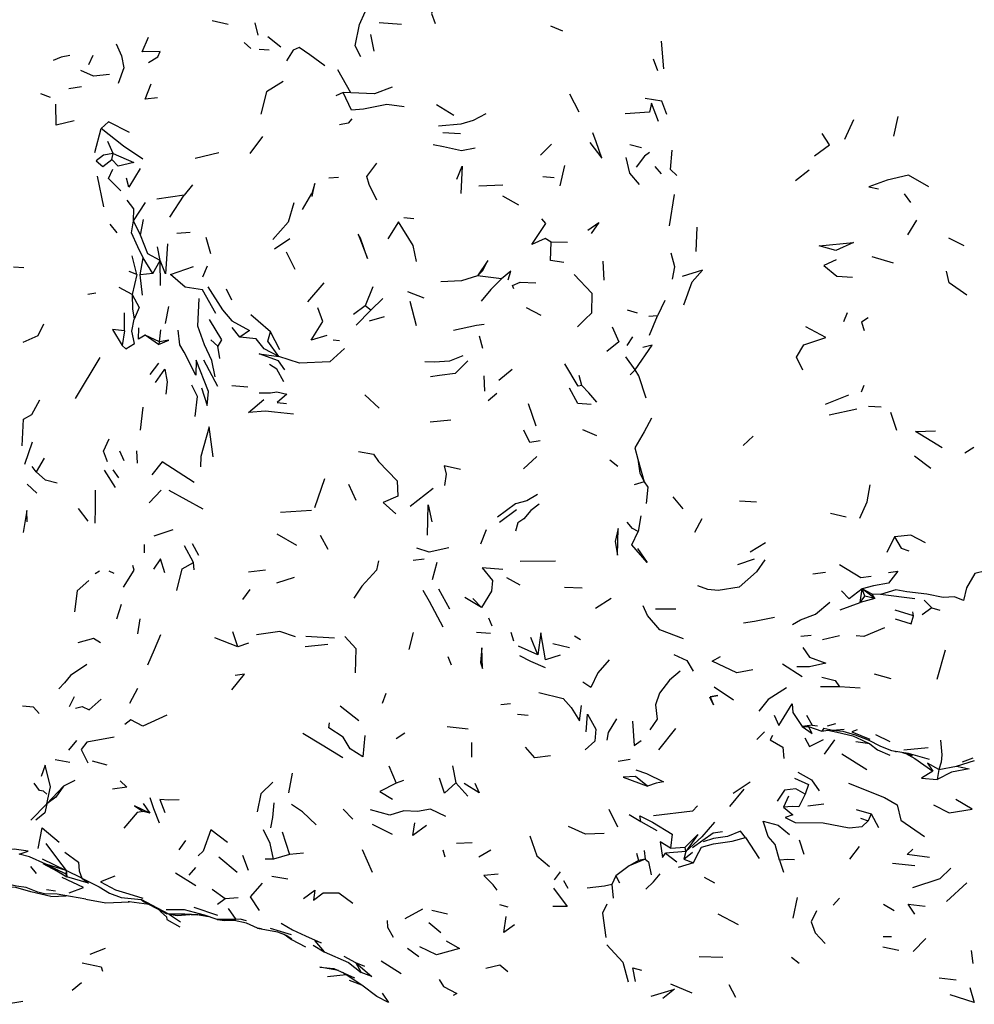
# Model space of a CAD drawing. Units: millimetres. Extents: x 65 to 1000, y 184 to 970.
# Drawn here: x 670 to 713, y 806 to 850 of the extents above; entities that cross this region are included whole.
import ezdxf

# ---------------------------------------------------------------- set-up
doc = ezdxf.new("R2010")
doc.units = ezdxf.units.MM
doc.layers.add('RUBINETTOS', color=2, linetype='Continuous')

msp = doc.modelspace()

# ---------------------------------------------------------------- linework, layer by layer
at = {"layer": 'RUBINETTOS'}
for p, q in [((679.502, 849.323), (678.792, 849.491)), ((680.846, 848.846), (680.702, 849.406)), ((687.216, 849.332), (686.228, 849.407)), ((694.399, 849.026), (693.875, 849.259)), ((681.852, 848.312), (681.268, 848.777)), ((686.009, 848.147), (685.848, 848.881)), ((680.22, 848.522), (680.513, 848.259)), ((681.326, 848.181), (680.891, 848.208)), ((698.901, 847.359), (698.787, 848.591)), ((673.48, 847.944), (673.282, 847.538)), ((698.637, 847.261), (698.432, 847.786)), ((684.963, 846.289), (684.391, 847.307)), ((672.972, 846.559), (672.411, 846.469)), ((671.59, 846.083), (671.168, 846.243)), ((684.623, 846.303), (684.297, 846.158)), ((684.963, 846.289), (684.623, 846.303)), ((695.129, 845.421), (694.719, 846.234)), ((689.547, 845.27), (688.78, 845.745)), ((698.265, 845.419), (697.176, 845.349)), ((709.134, 844.354), (709.329, 845.233)), ((673.564, 843.63), (673.847, 844.702)), ((706.953, 844.223), (707.36, 845.104)), ((681.038, 844.342), (680.473, 843.586)), ((689.846, 844.457), (689.053, 844.508)), ((674.382, 843.583), (674.151, 844.118)), ((693.893, 844.002), (693.415, 843.512)), ((697.899, 843.833), (697.389, 843.968)), ((674.323, 843.323), (674.382, 843.583)), ((679.09, 843.61), (678.035, 843.367)), ((694.28, 842.146), (694.488, 843.055)), ((698.789, 842.68), (698.507, 843.001)), ((673.97, 841.218), (673.692, 842.584)), ((684.42, 842.513), (683.984, 842.487)), ((694.02, 842.509), (693.513, 842.545)), ((705.367, 842.848), (704.762, 842.365)), ((677.92, 842.186), (677.545, 841.729)), ((691.727, 842.182), (690.658, 842.133)), ((677.545, 841.729), (676.327, 841.552)), ((676.909, 840.753), (677.545, 841.729)), ((682.808, 841.093), (683.23, 841.809)), ((692.441, 841.286), (691.726, 841.693)), ((699.15, 840.364), (699.37, 841.767)), ((709.891, 841.399), (709.616, 841.79)), ((675.297, 840.59), (675.829, 841.41)), ((674.567, 840.052), (674.249, 840.445)), ((675.596, 839.952), (675.297, 840.59)), ((675.596, 839.952), (675.731, 840.651)), ((687.773, 840.676), (687.321, 840.726)), ((700.334, 839.227), (700.375, 840.313)), ((710.148, 840.624), (709.745, 839.971)), ((677.809, 840.065), (677.225, 840.027)), ((676.471, 838.822), (676.363, 839.437)), ((678.735, 839.127), (678.533, 839.856)), ((682.248, 839.79), (681.572, 839.324)), ((694.604, 839.63), (693.881, 839.64)), ((711.573, 839.838), (712.256, 839.497)), ((675.445, 838.204), (675.237, 839.028)), ((682.091, 839.215), (682.476, 838.434)), ((675.582, 838.189), (675.724, 838.942)), ((676.149, 838.243), (675.724, 838.942)), ((676.149, 838.243), (676.471, 838.822)), ((676.489, 837.709), (676.471, 838.822)), ((678.371, 838.097), (678.582, 838.594)), ((696.238, 837.943), (696.19, 838.797)), ((709.118, 838.713), (708.177, 838.989)), ((670.407, 838.503), (669.95, 838.533)), ((675.445, 838.204), (675.099, 838.331)), ((675.445, 838.204), (675.229, 837.314)), ((676.149, 838.243), (675.582, 838.189)), ((675.699, 837.278), (675.582, 838.189)), ((691.669, 838.013), (690.596, 838.137)), ((683.756, 837.833), (683.03, 836.982)), ((673.611, 837.379), (673.252, 837.307)), ((675.229, 837.314), (674.656, 837.619)), ((679.663, 837.056), (679.426, 837.55)), ((685.94, 837.647), (685.598, 836.808)), ((688.228, 837.142), (687.499, 837.426)), ((685.598, 836.808), (685.091, 836.417)), ((685.856, 836.619), (685.598, 836.808)), ((686.39, 837.135), (685.856, 836.619)), ((687.883, 835.919), (687.607, 837)), ((698.943, 837.052), (698.61, 836.359)), ((674.895, 835.691), (674.891, 836.501)), ((676.714, 836.018), (676.859, 836.784)), ((685.856, 836.619), (685.199, 835.946)), ((693.441, 836.381), (692.778, 836.726)), ((697.726, 836.479), (697.274, 836.618)), ((707.056, 836.501), (706.892, 836.1)), ((686.447, 836.315), (685.779, 836.128)), ((698.61, 836.359), (698.228, 836.335)), ((698.26, 835.503), (698.61, 836.359)), ((674.895, 835.691), (674.786, 835.05)), ((676.405, 835.089), (675.806, 835.503)), ((676.445, 835.2), (675.806, 835.503)), ((676.445, 835.2), (676.51, 835.747)), ((680.023, 835.418), (679.68, 835.838)), ((681.799, 834.852), (681.396, 835.655)), ((676.445, 835.2), (676.405, 835.089)), ((679.04, 835.019), (678.735, 835.291)), ((684.468, 835.258), (684.182, 835.287)), ((690.675, 835.479), (690.822, 834.929)), ((697.503, 835.422), (697.251, 835.05)), ((679.136, 834.464), (679.04, 835.019)), ((673.799, 834.503), (672.691, 832.686)), ((676.404, 834.25), (676.019, 833.759)), ((679.04, 833.226), (678.416, 834.396)), ((697.616, 833.961), (697.206, 834.541)), ((692.145, 833.97), (691.557, 833.488)), ((697.616, 833.961), (697.393, 833.738)), ((690.885, 833.687), (690.921, 833.016)), ((695.248, 833.265), (695.125, 833.71)), ((679.662, 833.269), (680.377, 833.21)), ((691.469, 832.906), (691.084, 832.577)), ((707.799, 833.263), (707.678, 832.964)), ((686.226, 832.255), (685.589, 832.846)), ((692.865, 832.467), (693.199, 831.462)), ((707.118, 832.826), (706.074, 832.423)), ((675.605, 831.275), (675.725, 832.302)), ((707.488, 832.207), (706.26, 831.937)), ((708.578, 832.304), (708.014, 832.334)), ((708.994, 832.079), (709.256, 831.275)), ((689.416, 831.715), (688.491, 831.628)), ((695.915, 831.029), (695.288, 831.285)), ((670.775, 830.742), (670.433, 829.748)), ((702.427, 830.597), (702.876, 831.016)), ((674.876, 829.909), (674.687, 830.344)), ((675.465, 829.81), (675.44, 830.357)), ((712.294, 830.262), (712.69, 830.521)), ((671.312, 830.031), (670.961, 829.427)), ((693.247, 830.102), (692.644, 829.56)), ((696.85, 829.654), (696.488, 829.939)), ((697.734, 829.985), (698.015, 828.974)), ((710.783, 829.577), (710.054, 830.112)), ((670.961, 829.427), (670.776, 829.664)), ((674.484, 828.728), (673.993, 829.489)), ((674.642, 829.15), (674.379, 829.507)), ((683.36, 827.828), (683.802, 829.124)), ((698.015, 828.974), (697.571, 828.846)), ((670.986, 828.468), (670.563, 828.88)), ((676.522, 828.602), (675.981, 828.043)), ((678.39, 827.757), (676.877, 828.584)), ((685.197, 828.148), (684.875, 828.863)), ((688.634, 828.674), (687.607, 827.877)), ((699.292, 828.314), (699.747, 827.771)), ((703.029, 828.073), (702.261, 828.12)), ((673.273, 827.223), (672.836, 827.784)), ((683.214, 827.706), (681.839, 827.61)), ((692.336, 827.735), (691.579, 827.172)), ((697.876, 827.46), (697.752, 826.771)), ((700.585, 827.332), (700.268, 826.727)), ((707.014, 827.399), (706.316, 827.573)), ((677.036, 826.836), (676.19, 826.563)), ((690.996, 826.843), (690.737, 826.207)), ((697.469, 826.174), (697.752, 826.771)), ((682.555, 826.145), (681.689, 826.641)), ((683.955, 825.966), (683.621, 826.592)), ((709.161, 826.523), (708.819, 825.836)), ((675.769, 826.184), (675.764, 825.816)), ((677.968, 825.389), (677.558, 826.136)), ((678.201, 825.698), (677.923, 826.221)), ((702.735, 825.864), (703.424, 826.284)), ((687.737, 825.493), (688.226, 825.549)), ((694.071, 825.445), (692.497, 825.428)), ((702.917, 825.536), (702.171, 825.291)), ((673.772, 825.008), (673.588, 824.88)), ((674.432, 824.892), (674.214, 825.008)), ((677.998, 825.057), (677.968, 825.389)), ((681.17, 825.039), (680.405, 824.951)), ((688.788, 825.387), (688.588, 824.616)), ((682.446, 824.727), (681.653, 824.471)), ((692.501, 824.38), (691.906, 824.706)), ((706.093, 824.946), (705.528, 824.873)), ((680.467, 824.191), (680.137, 823.736)), ((689.371, 823.307), (688.889, 824.195)), ((695.262, 824.241), (694.473, 824.271)), ((707.636, 823.612), (707.728, 824.214)), ((707.848, 823.894), (707.728, 824.214)), ((708.285, 823.79), (707.728, 824.214)), ((708.176, 823.974), (707.728, 824.214)), ((690.78, 823.381), (690.034, 823.835)), ((690.78, 823.381), (690.402, 823.782)), ((696.556, 823.79), (695.85, 823.342)), ((707.636, 823.612), (707.848, 823.894)), ((708.285, 823.79), (707.636, 823.612)), ((708.285, 823.79), (707.848, 823.894)), ((708.544, 823.97), (708.176, 823.974)), ((708.285, 823.79), (708.176, 823.974)), ((710.069, 823.767), (708.544, 823.97)), ((710.828, 823.363), (710.489, 823.705)), ((674.556, 822.886), (674.755, 823.532)), ((698.527, 823.33), (699.428, 823.328)), ((706.75, 823.287), (707.636, 823.612)), ((710.007, 823.011), (709.201, 823.272)), ((710.828, 823.363), (710.401, 823.065)), ((710.828, 823.363), (711.177, 823.262)), ((675.566, 822.886), (675.471, 822.214)), ((691.094, 822.927), (691.245, 822.562)), ((710.007, 823.011), (709.976, 823.196)), ((679.932, 821.638), (678.91, 822.036)), ((679.932, 821.638), (679.715, 822.297)), ((684.234, 822.021), (682.958, 822.09)), ((687.562, 821.522), (687.76, 822.273)), ((691.18, 822.223), (690.563, 822.273)), ((692.225, 821.893), (692.101, 822.27)), ((693.288, 821.284), (692.979, 822.046)), ((695.182, 821.949), (694.925, 822.104)), ((705.46, 822.14), (704.999, 822.093)), ((706.715, 822.122), (705.958, 821.946)), ((680.414, 821.796), (679.932, 821.638)), ((683.938, 821.733), (682.93, 821.642)), ((693.288, 821.284), (692.428, 821.658)), ((693.962, 821.78), (694.694, 821.602)), ((711.422, 821.49), (711.055, 820.177)), ((689.28, 821.204), (689.432, 820.83)), ((705.055, 820.301), (704.184, 820.861)), ((709.017, 820.214), (708.275, 820.412)), ((675.475, 819.783), (675.12, 819.108)), ((702.001, 819.269), (701.139, 819.838)), ((706.713, 819.853), (705.868, 819.858)), ((707.636, 819.791), (706.713, 819.853)), ((672.645, 819.413), (672.433, 818.97)), ((686.518, 819.561), (686.353, 819.108)), ((685.325, 818.349), (684.495, 818.997)), ((692.078, 819.095), (691.646, 819.048)), ((692.858, 818.582), (692.377, 818.624)), ((705.247, 818.592), (705.504, 818.151)), ((690.191, 817.97), (689.255, 818.081)), ((699.421, 818.006), (698.665, 817.047)), ((705.504, 818.151), (705.056, 818.096)), ((705.056, 818.096), (705.341, 818.097)), ((705.341, 818.097), (705.933, 817.889)), ((705.504, 818.151), (705.735, 818.121)), ((706.023, 818.009), (705.933, 817.889)), ((706.535, 818.208), (706.169, 818.112)), ((687.373, 817.786), (686.986, 817.535)), ((703.381, 817.846), (703.038, 817.505)), ((706.421, 817.931), (706.932, 817.964)), ((708.977, 817.412), (708.334, 817.714)), ((672.414, 817.042), (672.764, 817.466)), ((690.341, 817.381), (690.334, 816.732)), ((706.497, 817.496), (706.035, 816.86)), ((708.074, 817.312), (707.446, 817.404)), ((710.666, 817.139), (709.579, 817.03)), ((706.815, 816.874), (707.938, 816.175)), ((709.033, 817.019), (709.77, 816.899)), ((709.175, 816.996), (709.238, 816.963)), ((709.518, 816.94), (709.955, 816.8)), ((709.77, 816.899), (710.708, 816.634)), ((712.647, 816.682), (712.182, 816.5)), ((672.452, 816.492), (671.801, 816.605)), ((674.118, 816.374), (673.472, 816.543)), ((686.657, 816.345), (686.988, 815.569)), ((689.487, 816.336), (689.637, 815.588)), ((697.403, 816.616), (696.867, 816.533)), ((711.137, 816.177), (711.922, 816.327)), ((711.922, 816.327), (712.73, 816.573)), ((682.349, 816.009), (682.191, 815.138)), ((711.137, 816.177), (711.062, 815.738)), ((672.175, 815.43), (671.427, 814.656)), ((672.678, 815.692), (672.175, 815.43)), ((687.311, 815.691), (686.988, 815.569)), ((690.179, 814.984), (689.637, 815.588)), ((702.744, 815.615), (701.979, 815.11)), ((702.458, 815.303), (701.826, 814.525)), ((704.441, 814.997), (704.217, 814.505)), ((671.427, 814.656), (670.72, 813.917)), ((675.723, 814.67), (676.019, 814.234)), ((706.025, 814.628), (705.31, 814.541)), ((676.019, 814.234), (675.727, 814.309)), ((684.627, 814.408), (685.05, 813.962)), ((696.852, 813.606), (696.467, 814.39)), ((697.352, 814.177), (697.877, 813.858)), ((707.465, 814.395), (708.127, 814.205)), ((708.127, 814.205), (708, 813.889)), ((708.127, 814.205), (708.453, 813.601)), ((686.827, 813.291), (685.925, 813.736)), ((697.877, 813.858), (698.579, 813.465)), ((707.656, 814.01), (708, 813.889)), ((681.902, 813.403), (682.229, 812.401)), ((702.538, 813.15), (703.14, 812.221)), ((677.611, 813.013), (677.313, 812.606)), ((690.362, 812.912), (689.662, 812.884)), ((699.194, 812.672), (699.854, 812.719)), ((699.876, 812.525), (699.854, 812.719)), ((704.929, 813.049), (705.128, 812.408)), ((707.592, 812.75), (707.169, 812.184)), ((679.91, 811.599), (679.083, 812.274)), ((680.41, 811.683), (680.165, 812.352)), ((682.229, 812.401), (681.529, 812.189)), ((682.857, 812.452), (682.229, 812.401)), ((685.467, 812.622), (685.908, 811.611)), ((689.171, 812.27), (689.08, 812.594)), ((691.195, 812.583), (690.661, 812.274)), ((697.676, 812.452), (697.775, 812.129)), ((698.024, 812.576), (698.065, 812.194)), ((699.876, 812.525), (698.966, 812.448)), ((698.966, 812.448), (699.476, 812.071)), ((699.876, 812.525), (699.788, 812.182)), ((699.788, 812.182), (700.178, 812.505)), ((670.703, 811.86), (670.961, 811.555)), ((671.226, 812.207), (672.289, 811.682)), ((672.129, 811.521), (671.276, 811.979)), ((672.289, 811.682), (671.39, 811.967)), ((671.39, 811.967), (672.283, 811.531)), ((671.39, 811.967), (672.323, 811.405)), ((681.529, 812.189), (681.147, 812.184)), ((697.356, 811.885), (696.756, 811.446)), ((698.065, 812.194), (697.356, 811.885)), ((697.775, 812.129), (697.356, 811.885)), ((698.065, 812.194), (697.775, 812.129)), ((700.214, 812.019), (699.54, 811.82)), ((699.788, 812.182), (700.214, 812.019)), ((704.047, 812.137), (704.227, 811.614)), ((710.076, 811.895), (709.077, 811.987)), ((672.289, 811.682), (672.283, 811.531)), ((672.283, 811.531), (672.323, 811.405)), ((672.987, 811.343), (672.289, 811.682)), ((672.289, 811.682), (672.323, 811.405)), ((673.291, 811.114), (672.323, 811.405)), ((677.159, 811.582), (678.072, 811.015)), ((678.053, 811.81), (677.752, 811.476)), ((682.165, 811.29), (681.442, 811.419)), ((691.525, 811.522), (690.89, 811.453)), ((694.288, 811.622), (694.021, 811.268)), ((696.756, 811.446), (696.581, 811.058)), ((696.756, 811.446), (696.931, 811.133)), ((672.987, 811.343), (673.291, 811.114)), ((694.426, 811.24), (694.623, 810.895)), ((696.581, 811.058), (696.647, 810.453)), ((700.69, 811.387), (701.158, 811.127)), ((712.391, 811.134), (711.48, 810.302)), ((671.826, 810.765), (671.42, 810.822)), ((671.612, 810.519), (672.295, 810.557)), ((679.366, 810.428), (678.799, 810.841)), ((675.112, 810.284), (675.053, 810.285)), ((675.992, 810.168), (675.091, 810.287)), ((676.87, 809.733), (675.636, 810.385)), ((675.636, 810.385), (675.761, 810.29)), ((675.761, 810.29), (676.768, 809.758)), ((679.366, 810.428), (679.031, 810.172)), ((679.946, 810.465), (679.366, 810.428)), ((691.965, 810.047), (691.593, 810.153)), ((704.829, 810.484), (704.639, 809.564)), ((706.712, 810.457), (706.438, 810.135)), ((708.681, 810.184), (709.145, 809.902)), ((676.455, 809.923), (676.506, 809.839)), ((676.87, 809.733), (676.768, 809.758)), ((676.89, 809.731), (677.382, 809.4)), ((677.582, 809.746), (678.123, 809.705)), ((679.038, 809.685), (677.988, 810.043)), ((678.634, 809.627), (678.123, 809.705)), ((679.506, 809.993), (679.84, 809.507)), ((688.151, 809.959), (687.376, 809.525)), ((689.273, 809.733), (688.576, 809.897)), ((701.295, 809.749), (702.203, 809.276)), ((679.017, 809.503), (679.354, 809.465)), ((679.776, 809.46), (679.354, 809.465)), ((688.43, 809.373), (688.968, 808.921)), ((680.804, 809.114), (681.697, 808.951)), ((682.329, 808.819), (681.388, 809.101)), ((683.282, 808.353), (683.771, 808.066)), ((708.662, 808.75), (709.032, 808.742)), ((710.56, 808.662), (709.998, 808.077)), ((674.028, 808.215), (673.343, 807.949)), ((687.482, 808.221), (687.986, 807.857)), ((708.646, 808.282), (709.36, 808.144)), ((712.576, 808.116), (712.658, 807.542)), ((685.187, 807.578), (684.669, 807.854)), ((685.594, 807.404), (685.187, 807.578)), ((685.187, 807.578), (685.423, 807.148)), ((686.312, 807.662), (687.202, 807.098)), ((700.466, 807.858), (701.519, 807.831)), ((704.583, 807.82), (704.921, 807.554)), ((684.753, 807.046), (683.924, 806.946)), ((684.209, 807.322), (685.124, 806.911)), ((684.753, 807.046), (684.601, 807.146)), ((685.457, 806.578), (684.753, 807.046)), ((672.972, 806.68), (672.565, 806.349)), ((685.457, 806.578), (684.899, 806.784)), ((699.198, 806.635), (700.146, 806.244)), ((701.791, 806.604), (702.082, 806.048)), ((711.149, 806.902), (711.917, 806.817))]:
    msp.add_line(p, q, dxfattribs=at)
at = {"layer": 'RUBINETTOS', "flags": 128}
for points in [[(688.714, 850.357), (688.551, 849.82), (688.723, 849.364)], [(685.414, 847.881), (685.154, 848.377), (685.35, 849.324), (685.596, 849.886)], [(676.485, 848.122), (675.67, 848.109), (675.957, 848.757)], [(674.517, 848.464), (674.754, 847.929), (674.862, 847.399), (674.612, 846.698)], [(683.811, 847.48), (683.146, 847.973), (682.671, 848.309), (682.4, 848.188), (682.108, 847.717)], [(672.462, 847.944), (672.075, 847.874), (671.708, 847.726)], [(675.952, 847.636), (676.373, 847.89), (676.485, 848.122)], [(674.226, 847.109), (673.508, 847.024), (672.952, 847.284)], [(676.36, 846.064), (675.817, 846.003), (676.081, 846.684)], [(681.947, 846.792), (681.218, 846.337), (680.953, 845.331)], [(686.798, 846.542), (686.021, 846.247), (684.963, 846.289)], [(687.344, 845.665), (686.574, 845.76), (685.536, 845.559), (684.988, 845.509), (684.623, 846.303)], [(699.027, 845.316), (698.813, 845.92), (698.071, 846.036)], [(672.648, 845.042), (671.851, 844.849), (671.837, 845.783)], [(698.661, 845.003), (698.348, 845.826), (698.265, 845.419)], [(690.981, 845.351), (690.409, 845.061), (689.864, 844.886), (688.867, 844.798)], [(675.115, 844.517), (674.181, 844.996), (673.847, 844.702)], [(675.708, 843.337), (674.85, 843.915), (673.847, 844.702)], [(685.014, 845.123), (684.846, 844.942), (684.46, 844.862)], [(695.599, 844.078), (696.143, 843.376), (695.884, 844.106), (695.731, 844.511)], [(705.611, 843.488), (706.271, 843.976), (705.946, 844.471)], [(690.5, 843.828), (689.89, 843.702), (689.084, 843.88), (688.637, 843.968)], [(674.382, 843.583), (673.962, 843.514), (673.63, 843.262), (673.923, 843.007), (674.323, 843.323)], [(674.382, 843.583), (675.307, 843.192), (674.612, 843.024), (674.323, 843.323)], [(697.815, 842.2), (697.388, 842.715), (697.218, 843.406)], [(698.254, 843.632), (698.034, 843.471), (697.673, 842.973)], [(699.483, 842.612), (699.193, 842.88), (699.267, 843.741)], [(686.126, 841.514), (685.785, 842.213), (685.679, 842.569), (686.127, 843.161)], [(689.684, 842.451), (689.914, 843.023), (689.866, 841.805)], [(674.729, 841.929), (674.176, 842.47), (674.37, 842.892)], [(675.594, 842.925), (675.083, 842.082), (674.979, 842.483)], [(710.69, 842.102), (709.79, 842.625), (708.841, 842.403), (708.024, 842.102), (708.46, 842.019)], [(683.251, 841.671), (683.365, 842.258), (683.23, 841.809)], [(675.297, 840.59), (675.3, 841.12), (675.014, 841.509)], [(682.425, 841.393), (682.178, 840.534), (681.494, 839.765)], [(675.724, 838.942), (675.486, 839.428), (675.206, 840.053), (675.297, 840.59)], [(687.884, 838.785), (687.733, 839.486), (687.092, 840.553), (686.608, 839.785)], [(693.881, 839.64), (693.609, 839.802), (693.015, 839.542), (693.645, 840.475), (693.472, 840.681)], [(695.509, 840.174), (695.998, 840.517), (695.66, 840.034)], [(676.471, 838.822), (675.934, 839.118), (675.596, 839.952)], [(685.702, 838.908), (685.398, 839.812), (685.286, 839.993), (685.702, 838.908)], [(676.808, 839.562), (676.717, 838.236), (676.471, 838.822)], [(694.447, 838.73), (693.853, 838.82), (693.881, 839.64)], [(707.345, 839.628), (706.555, 839.264), (705.805, 839.478), (707.345, 839.628)], [(699.278, 838), (699.388, 838.548), (699.224, 839.147)], [(690.596, 838.137), (690.846, 838.387), (691.063, 838.82), (690.596, 838.137)], [(706.572, 838.852), (706.016, 838.608), (706.601, 838.134), (707.297, 838.085)], [(678.96, 836.474), (678.358, 837.517), (677.586, 837.643), (676.934, 838.204), (677.961, 838.551)], [(690.596, 838.137), (689.889, 837.915), (688.969, 837.878)], [(691.968, 837.963), (692.093, 838.358), (691.669, 838.013)], [(694.908, 838.209), (695.689, 837.37), (695.679, 836.486), (695.39, 836.217), (695.052, 835.878)], [(699.787, 836.857), (700.165, 837.869), (700.617, 838.397), (699.71, 838.118)], [(712.378, 837.28), (711.592, 837.837), (711.487, 838.353)], [(691.669, 838.013), (691.191, 837.539), (690.765, 837.011)], [(692.218, 837.56), (692.168, 837.72), (692.499, 837.863), (693.203, 837.827)], [(675.229, 837.314), (675.243, 836.669), (675.324, 836.209)], [(675.229, 837.314), (675.543, 836.734), (675.324, 836.209)], [(678.594, 837.656), (679.252, 836.636), (679.662, 836.144), (680.451, 835.715), (680.023, 835.418)], [(678.925, 833.651), (678.773, 834.371), (678.444, 835.071), (678.157, 835.902), (678.216, 837.138)], [(681.396, 835.655), (680.835, 836.122), (680.509, 836.403)], [(683.89, 835.485), (683.196, 835.276), (683.713, 836.109), (683.499, 836.723)], [(671.281, 835.986), (671.039, 835.467), (670.371, 835.173)], [(674.786, 835.05), (674.952, 834.898), (675.331, 835.135), (675.216, 835.674), (675.324, 836.209)], [(678.662, 836.195), (679.205, 835.297), (679.04, 835.019)], [(690.893, 835.975), (690.563, 835.927), (689.536, 835.71)], [(707.998, 836.271), (707.695, 836.076), (707.811, 835.713)], [(674.895, 835.691), (674.354, 835.755), (674.786, 835.05)], [(675.806, 835.503), (675.516, 835.327), (675.534, 835.836)], [(678.063, 833.717), (677.543, 834.747), (677.348, 835.079), (677.278, 835.729)], [(681.756, 834.559), (681.268, 835.238), (681.396, 835.655)], [(696.599, 835.881), (696.896, 835.209), (696.355, 834.77)], [(705.091, 833.947), (704.799, 834.528), (705.134, 835.071), (706.112, 835.398), (705.221, 835.867)], [(676.405, 835.089), (676.863, 835.278), (676.445, 835.2)], [(681.756, 834.559), (681.1, 834.898), (680.752, 835.334), (680.023, 835.418)], [(682.02, 833.963), (681.746, 834.354), (680.879, 834.673), (681.756, 834.559)], [(684.688, 834.907), (684.023, 834.32), (682.684, 834.263), (681.756, 834.559)], [(697.616, 833.961), (698.381, 835.055), (697.966, 834.956)], [(678.311, 833.161), (678.571, 832.379), (678.631, 832.992), (678.082, 834.389), (678.063, 833.717)], [(681.978, 833.429), (681.667, 833.984), (681.345, 834.203)], [(689.944, 834.579), (689.354, 834.34), (688.693, 834.301), (688.255, 834.31)], [(690.166, 834.364), (689.615, 833.802), (688.913, 833.707), (688.505, 833.642)], [(695.248, 833.265), (695.085, 833.229), (694.496, 834.232)], [(676.266, 833.4), (676.686, 833.984), (676.794, 833.427), (676.734, 832.883)], [(698.108, 832.703), (697.785, 833.698), (697.616, 833.961)], [(678.034, 831.879), (678.141, 832.774), (677.884, 833.284)], [(680.878, 832.943), (681.389, 832.935), (681.675, 832.98), (682.122, 832.874), (681.691, 832.507), (682.098, 832.465)], [(695.665, 832.424), (695.067, 832.467), (694.703, 833.147)], [(695.913, 832.522), (695.562, 832.941), (695.248, 833.265)], [(670.33, 830.579), (670.397, 831.772), (670.772, 831.967), (671.12, 832.622)], [(682.416, 831.983), (681.566, 832.072), (681.163, 832.121), (680.414, 832.062), (681.088, 832.637)], [(698.351, 831.808), (698.016, 831.198), (697.603, 830.488), (697.734, 829.985)], [(678.837, 830.087), (678.655, 831.429), (678.287, 830.104), (678.275, 829.65)], [(693.392, 830.794), (692.937, 830.724), (692.67, 831.269)], [(711.287, 830.486), (710.099, 831.222), (710.986, 831.247)], [(674.138, 829.861), (673.958, 830.338), (674.21, 830.885)], [(685.302, 830.331), (685.967, 830.206), (686.2, 829.884), (687.024, 829.016), (687.055, 828.336), (686.403, 828.054), (686.962, 827.546)], [(677.997, 828.946), (676.57, 829.871), (676.114, 829.284)], [(697.734, 829.985), (697.83, 829.364), (698.015, 828.974)], [(671.892, 828.918), (671.378, 829.058), (670.961, 829.427)], [(689.843, 829.53), (689.121, 829.685), (689.202, 829.316), (689.139, 828.81)], [(698.015, 828.974), (698.182, 828.743), (698.116, 828.01)], [(673.585, 828.599), (673.58, 827.826), (673.566, 827.131)], [(707.616, 827.361), (707.949, 828.08), (708.078, 828.84)], [(693.28, 828.407), (692.805, 828.127), (692.288, 827.993), (691.496, 827.405)], [(670.553, 827.19), (670.538, 827.699), (670.383, 826.722)], [(688.378, 826.601), (688.407, 827.948), (688.569, 827.195)], [(693.355, 827.977), (692.98, 827.706), (692.659, 827.335), (692.393, 827.148), (692.302, 826.784)], [(697.752, 826.771), (697.497, 826.899), (697.263, 827.189)], [(696.829, 825.719), (696.859, 826.906), (696.725, 826.321), (696.829, 825.719)], [(710.542, 826.267), (709.894, 826.604), (709.161, 826.523)], [(709.161, 826.523), (709.469, 826.018), (709.804, 825.909)], [(689.32, 826.036), (688.449, 825.846), (687.902, 826.025)], [(697.731, 826.011), (698.162, 825.383), (697.469, 826.174)], [(676.69, 824.935), (676.496, 825.55), (676.176, 825.086)], [(686.193, 825.464), (686.107, 825.047), (685.45, 824.34), (685.106, 823.802)], [(703.388, 825.504), (703.017, 824.968), (702.245, 824.287), (701.309, 824.148), (700.854, 824.187), (700.406, 824.343)], [(674.852, 824.29), (675.321, 825.043), (675.263, 825.252)], [(677.224, 824.147), (677.453, 825.113), (677.968, 825.389)], [(691.726, 825.074), (690.807, 825.146), (691.264, 824.583), (691.22, 824.117), (690.78, 823.381)], [(708.129, 824.758), (707.673, 824.706), (706.716, 825.282)], [(708.895, 824.939), (709.317, 824.998), (708.895, 824.47), (708.229, 824.344), (707.728, 824.214)], [(713.603, 824.775), (713.238, 825.019), (712.738, 824.905), (712.374, 824.261), (712.232, 823.693), (711.839, 823.854), (711.331, 823.835), (710.61, 823.972), (709.718, 824.079), (709.222, 824.165), (708.544, 823.97)], [(673.308, 824.584), (672.782, 824.126), (672.659, 823.186)], [(689.077, 822.511), (688.473, 823.65), (688.181, 824.148)], [(707.728, 824.214), (707.146, 823.772), (706.809, 824.134)], [(699.767, 821.984), (698.714, 822.397), (698.173, 823.025), (697.972, 823.46)], [(704.618, 822.628), (704.977, 822.833), (705.656, 823.084), (706.284, 823.615)], [(703.831, 822.945), (702.929, 822.758), (702.44, 822.684)], [(709.202, 822.883), (709.911, 822.654), (710.007, 823.011)], [(708.718, 822.478), (707.801, 822.09), (707.457, 822.12)], [(673.829, 821.808), (673.511, 822.012), (672.819, 821.814)], [(676.499, 822.17), (676.205, 821.498), (675.918, 820.815)], [(682.503, 822.078), (681.8, 822.314), (680.768, 822.176)], [(685.173, 820.477), (685.199, 821.552), (684.697, 822.088)], [(694.277, 821.267), (693.635, 821.061), (693.424, 822.259), (693.288, 821.284)], [(690.828, 820.677), (690.792, 821.592), (690.743, 820.938), (690.828, 820.677)], [(705.08, 821.599), (705.389, 821.182), (706.112, 820.903), (705.385, 820.749), (704.816, 820.745)], [(693.635, 820.699), (692.984, 820.988), (692.49, 821.237)], [(696.458, 821.059), (695.959, 820.482), (695.653, 819.83), (695.293, 820.063)], [(699.336, 821.294), (699.914, 821.033), (700.207, 820.559)], [(702.856, 820.607), (702.15, 820.482), (701.053, 820.998), (701.414, 821.207)], [(673.215, 820.853), (672.48, 820.352), (672.218, 820.028), (671.963, 819.764)], [(679.666, 819.728), (680.227, 820.416), (679.82, 820.356)], [(699.618, 820.55), (699.157, 820.153), (698.704, 819.578), (698.534, 819.052), (698.594, 818.41), (698.272, 817.935)], [(705.929, 820.287), (706.528, 820.13), (706.713, 819.853)], [(704.352, 819.81), (703.54, 819.284), (703.127, 818.77)], [(672.713, 818.909), (673.003, 818.973), (673.319, 818.836), (673.846, 819.305)], [(693.335, 819.61), (694.415, 819.332), (694.766, 818.937), (695.145, 818.348), (695.229, 819.019)], [(700.954, 819.411), (701.304, 819.466), (700.955, 819.403), (701.111, 819.06), (700.946, 819.399)], [(671.085, 818.671), (670.844, 818.957), (670.346, 818.995)], [(703.813, 818.597), (704.012, 818.138), (704.603, 819.102), (704.638, 818.718), (705.056, 818.096)], [(676.772, 818.595), (675.7, 818.103), (675.17, 818.388), (674.905, 818.184)], [(695.445, 817.847), (695.494, 818.633), (695.875, 817.97), (695.824, 817.435), (695.4, 817.058)], [(696.798, 818.436), (696.418, 817.816), (696.359, 817.488)], [(685.589, 817.692), (685.492, 816.737), (684.94, 817.091), (684.623, 817.621), (683.99, 818.033), (684.011, 818.26)], [(697.498, 818.332), (697.576, 817.243), (697.882, 817.465)], [(705.056, 818.096), (705.502, 817.778), (705.341, 818.097)], [(706.023, 818.009), (706.421, 817.931), (706.872, 817.888), (707.408, 817.725), (707.999, 817.494)], [(674.436, 817.611), (673.22, 817.398), (672.964, 817.066), (673.263, 816.473)], [(684.603, 816.702), (683.685, 817.259), (682.825, 817.777)], [(703.733, 817.688), (703.631, 817.5), (704.189, 817.169), (704.245, 816.663)], [(705.174, 817.59), (705.382, 817.195), (706.009, 817.505)], [(705.933, 817.889), (706.196, 817.926), (706.615, 817.843), (707.316, 817.682), (707.696, 817.494), (708.074, 817.312)], [(707.502, 817.944), (707.272, 817.851), (708.071, 817.527)], [(693.856, 816.783), (693.15, 816.697), (692.744, 817.169)], [(707.999, 817.494), (708.544, 817.217), (709.033, 817.019)], [(708.074, 817.312), (708.41, 817.049), (708.96, 816.811)], [(711.218, 817.481), (711.27, 816.831), (711.238, 816.496), (711.137, 816.177)], [(709.664, 816.894), (710.065, 816.663), (710.87, 816.108)], [(671.427, 814.656), (671.59, 815.405), (671.362, 816.372), (671.183, 815.872)], [(711.137, 816.177), (710.637, 816.459), (710.87, 816.108)], [(711.922, 816.327), (712.484, 816.204), (711.701, 816.052), (711.062, 815.738)], [(689.637, 815.588), (689.136, 815.118), (688.918, 815.795)], [(698.171, 815.437), (697.63, 815.866), (697.087, 815.842), (698.171, 815.437)], [(697.648, 816.157), (698.131, 815.999), (698.887, 815.625), (698.56, 815.574), (698.171, 815.437)], [(704.707, 815.794), (705.339, 815.507), (705.185, 815.085)], [(704.868, 816.061), (705.476, 815.715), (705.815, 815.233)], [(710.87, 816.108), (710.374, 815.793), (711.062, 815.738)], [(671.433, 815.085), (671.29, 815.214), (671.104, 815.243), (670.867, 815.568)], [(672.175, 815.43), (671.832, 814.949), (671.427, 814.656)], [(674.691, 815.675), (674.991, 815.39), (674.35, 815.308)], [(681.491, 815.606), (680.956, 815.088), (680.792, 814.297)], [(686.988, 815.569), (686.257, 815.192), (686.82, 814.862)], [(690.48, 815.573), (690.678, 815.144), (690.006, 815.547)], [(707.111, 815.565), (708.719, 814.93), (709.281, 814.608), (709.453, 813.921), (710.507, 813.19)], [(676.017, 814.937), (676.185, 814.441), (676.428, 813.801)], [(705.185, 815.085), (704.779, 815.312), (704.262, 815.262), (703.944, 814.765)], [(705.185, 815.085), (704.906, 814.522), (704.609, 814.523), (704.217, 814.505)], [(671.427, 814.656), (671.341, 814.249), (670.941, 813.923)], [(676.019, 814.234), (675.336, 814.564), (675.727, 814.309)], [(677.328, 814.825), (676.861, 814.81), (676.46, 814.841), (676.68, 814.267)], [(681.399, 813.58), (681.492, 814.046), (681.547, 814.693)], [(683.428, 813.709), (682.808, 814.29), (682.325, 814.619)], [(700.403, 814.555), (700.181, 814.33), (698.433, 814.115)], [(704.217, 814.505), (704.645, 814.166), (704.299, 814.047), (704.74, 813.825), (705.987, 813.805), (707.143, 813.582), (707.724, 813.645), (708, 813.889)], [(710.894, 814.606), (711.596, 814.251), (712.627, 814.415), (711.889, 814.842)], [(675.727, 814.309), (675.458, 814.27), (674.858, 813.571)], [(689.198, 814.084), (688.512, 814.411), (687.933, 814.308), (687.328, 814.331), (686.694, 814.138), (685.84, 814.381)], [(697.877, 813.858), (697.825, 814.111), (698.392, 813.837), (699.266, 813.302), (699.194, 812.672)], [(688.327, 813.684), (687.73, 813.245), (687.811, 813.803)], [(696.235, 813.326), (695.412, 813.304), (694.659, 813.64)], [(701.157, 813.835), (700.592, 813.178), (699.876, 812.525)], [(704.047, 812.137), (703.86, 812.842), (703.538, 813.193), (703.32, 813.872), (703.988, 813.706), (704.496, 813.281)], [(671.042, 812.655), (671.225, 813.577), (671.978, 812.941)], [(679.469, 812.927), (678.74, 813.485), (678.393, 812.543), (678.165, 812.335)], [(681.529, 812.189), (681.373, 812.89), (681.079, 813.496)], [(692.928, 813.232), (693.24, 812.336), (693.815, 811.854)], [(699.854, 812.719), (700.413, 813.283), (699.876, 812.525)], [(701.507, 813.399), (701.093, 813.351), (700.171, 812.689)], [(700.214, 812.019), (700.339, 812.27), (700.58, 812.722), (701.109, 812.864), (701.943, 812.987), (702.538, 813.15)], [(702.538, 813.15), (702.31, 813.426), (701.733, 813.193), (701.108, 813.099), (700.648, 812.959)], [(671.385, 812.879), (671.914, 812.189), (672.289, 811.682)], [(699.194, 812.672), (698.737, 812.963), (698.833, 812.257), (698.966, 812.448)], [(670.203, 812.408), (670.595, 812.542), (669.985, 812.626), (669.426, 812.58), (668.511, 812.525), (667.898, 812.431)], [(671.39, 811.967), (670.658, 812.296), (670.203, 812.408)], [(672.234, 812.5), (672.845, 812.053), (672.867, 811.661), (672.987, 811.343)], [(710.72, 812.26), (709.726, 812.397), (709.981, 812.626)], [(698.065, 812.194), (698.209, 812.069), (698.339, 811.494)], [(704.713, 812.15), (704.419, 812.166), (704.047, 812.137)], [(674.453, 811.433), (673.826, 811.18), (674.49, 810.816), (675.09, 810.649), (675.708, 810.449)], [(691.474, 810.8), (691.295, 811.044), (690.89, 811.453)], [(698.093, 810.853), (698.433, 811.178), (698.731, 811.541)], [(711.671, 811.793), (711.185, 811.318), (709.964, 810.908)], [(673.168, 810.401), (672.489, 810.524), (671.897, 810.624), (671.334, 810.642), (671.04, 810.721), (670.51, 810.923), (670.078, 810.981), (669.558, 811.109), (669.087, 810.985), (668.264, 811.186)], [(672.426, 810.691), (673.068, 810.93), (672.116, 811.375)], [(672.987, 811.343), (673.766, 810.953), (674.22, 810.681), (674.744, 810.476), (675.636, 810.385)], [(681.015, 811.115), (680.49, 810.509), (680.887, 809.905)], [(696.581, 811.058), (696.256, 810.981), (695.484, 810.894)], [(671.612, 810.519), (670.715, 810.739), (670.058, 810.919), (669.544, 810.943)], [(682.852, 810.438), (683.368, 810.807), (683.298, 810.364), (683.734, 810.695), (684.429, 810.687), (685.06, 810.232)], [(693.983, 810.896), (694.6, 810.082), (693.963, 810.083)], [(673.168, 810.401), (674.064, 810.243), (675.091, 810.287)], [(696.357, 810.191), (696.163, 809.79), (696.318, 808.694)], [(710.063, 809.745), (709.77, 810.19), (710.527, 810.089)], [(676.569, 809.863), (676.506, 809.839), (676.762, 809.617)], [(678.445, 809.688), (677.563, 809.938), (676.744, 809.926)], [(678.445, 809.688), (677.582, 809.746), (676.87, 809.733)], [(676.87, 809.733), (677.242, 809.68), (677.793, 809.73)], [(679.84, 809.507), (679.017, 809.503), (678.445, 809.688)], [(705.686, 809.884), (705.456, 809.403), (705.638, 808.902), (706.072, 808.433)], [(676.762, 809.617), (676.777, 809.499), (677.35, 809.177)], [(680.986, 809.09), (680.804, 809.114), (680.325, 809.342), (679.776, 809.46)], [(680.32, 809.441), (680.034, 809.52), (679.84, 809.507)], [(681.871, 809.339), (682.366, 809.039), (682.94, 808.774), (683.649, 808.468), (683.367, 808.553), (683.771, 808.066)], [(686.579, 809.452), (686.602, 809.163), (686.848, 808.712)], [(692.256, 809.271), (691.778, 808.926), (691.882, 809.63)], [(681.697, 808.951), (682.086, 808.812), (682.34, 808.635)], [(681.992, 808.845), (682.318, 808.608), (682.951, 808.281)], [(689.207, 808.556), (689.795, 808.21), (688.774, 807.93), (688.04, 808.289)], [(696.364, 808.38), (697.071, 807.598), (697.303, 806.733)], [(683.771, 808.066), (684.866, 807.584), (685.423, 807.148)], [(673.006, 807.569), (673.853, 807.393), (673.915, 807.207)], [(685.187, 807.578), (685.895, 806.973), (685.423, 807.148)], [(691.959, 807.175), (691.604, 807.472), (690.98, 807.317)], [(684.411, 807.231), (683.586, 807.381), (684.209, 807.322)], [(697.642, 806.741), (697.521, 807.345), (697.905, 807.242)], [(686.366, 806.226), (686.639, 805.815), (686.122, 806.077), (685.457, 806.578)], [(688.891, 806.836), (689.089, 806.514), (689.687, 806.215), (689.522, 806.118)], [(669.311, 806.233), (669.547, 805.729), (670.366, 805.874)], [(698.332, 806.093), (699.379, 806.4), (698.858, 805.993)], [(712.521, 806.474), (712.706, 805.806), (711.642, 806.15)]]:
    msp.add_lwpolyline(points, dxfattribs=at)

doc.saveas('drawing.dxf')
